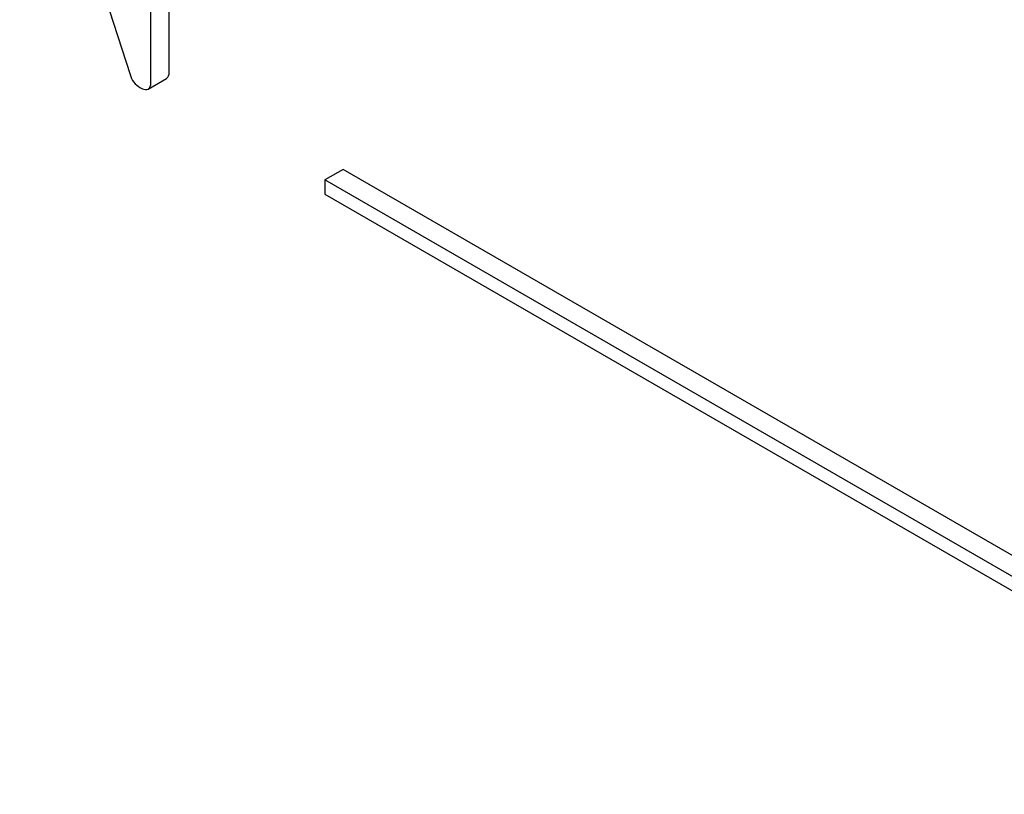
# Model space of a CAD drawing. Units: millimetres. Extents: x 0 to 7119, y -5 to 5034.
# Drawn here: x 5412 to 5424, y 2686 to 2695 of the extents above; entities that cross this region are included whole.
import ezdxf

# ---------------------------------------------------------------- set-up
doc = ezdxf.new("R2010")
doc.units = ezdxf.units.MM
doc.header["$LTSCALE"] = 391.525424
doc.layers.get('0').update_dxf_attribs({"linetype": 'CONTINUOUS'})

msp = doc.modelspace()

# ---------------------------------------------------------------- linework, layer by layer
at = {"color": 7, "linetype": 'Continuous'}
for p, q in [((5412.386, 2698.418), (5413.662, 2694.489)), ((5414.114, 2694.534), (5414.114, 2698.328)), ((5413.902, 2694.411), (5413.902, 2698.205)), ((5413.871, 2694.32), (5414.083, 2694.442)), ((5416.123, 2693.391), (5415.911, 2693.269)), ((5428.144, 2686.451), (5416.123, 2693.391)), ((5415.911, 2693.269), (5415.911, 2693.106)), ((5427.932, 2686.329), (5415.911, 2693.269)), ((5415.911, 2693.106), (5427.932, 2686.166))]:
    msp.add_line(p, q, dxfattribs=at)
for points, knots in [([(5413.662, 2694.489), (5413.671, 2694.457), (5413.698, 2694.397), (5413.749, 2694.354), (5413.776, 2694.339)], [0, 0, 0, 0, 0.517006, 1, 1, 1, 1]), ([(5414.083, 2694.442), (5414.088, 2694.446), (5414.113, 2694.469), (5414.114, 2694.507), (5414.114, 2694.534)], [0, 0, 0, 0, 0.186091, 1, 1, 1, 1]), ([(5413.871, 2694.32), (5413.876, 2694.323), (5413.901, 2694.347), (5413.902, 2694.384), (5413.902, 2694.411)], [0, 0, 0, 0, 0.186091, 1, 1, 1, 1]), ([(5413.776, 2694.339), (5413.785, 2694.333), (5413.813, 2694.318), (5413.852, 2694.309), (5413.871, 2694.32)], [0, 0, 0, 0, 0.335828, 1, 1, 1, 1])]:
    msp.add_open_spline(points, degree=3, knots=knots, dxfattribs=at)

doc.saveas('drawing.dxf')
